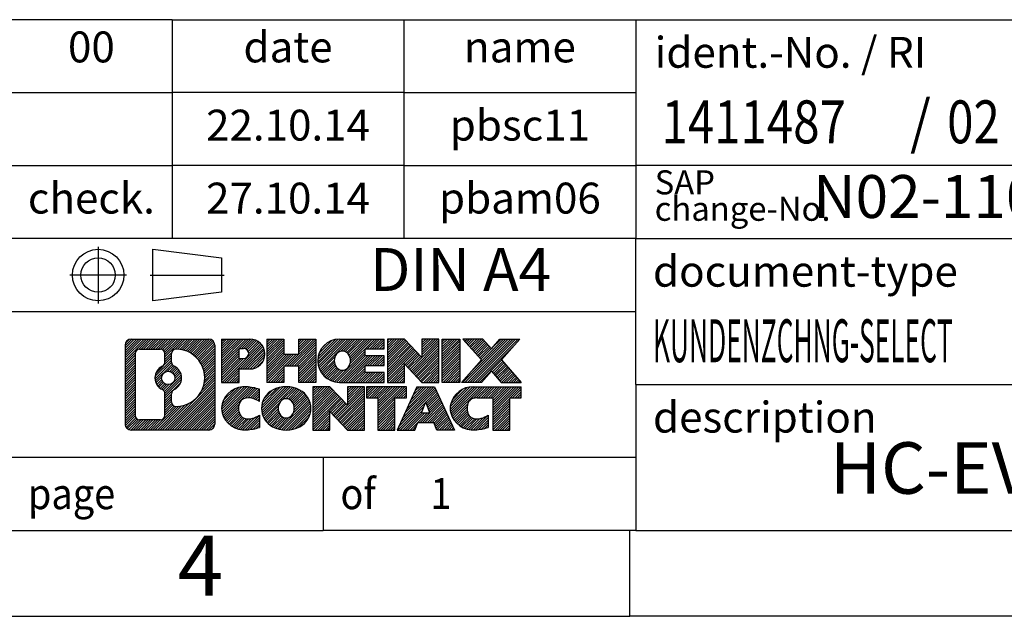
# Model space of a CAD drawing. Units: millimetres. Extents: x -40 to 257, y 744 to 954.
# Drawn here: x 123 to 180, y 744 to 779 of the extents above; entities that cross this region are included whole.
import ezdxf

# ---------------------------------------------------------------- set-up
doc = ezdxf.new("R2010")
doc.units = ezdxf.units.MM
doc.linetypes.add('PHANTOM', pattern=[13, 10, -1, 0, -1, 0, -1])
doc.layers.add('1', color=7, linetype='Continuous')
doc.styles.add('CONVERTER_11', font='txt.shx', dxfattribs={"width": 0.63})
doc.styles.add('CONVERTER_13', font='txt.shx', dxfattribs={"width": 0.9})
doc.styles.add('CONVERTER_17', font='txt.shx', dxfattribs={"width": 0.81})
doc.styles.add('CONVERTER_18', font='txt.shx', dxfattribs={"width": 0.45})
pattern_1 = [(45, (0, 0), (-0.0707106781186548, 0.0707106781186548), [])]

# ---------------------------------------------------------------- blocks, each defined once
blk = doc.blocks.new('_rahmen', base_point=(251.9907746764012, 744.3747935739373))
at = {"layer": '1', "linetype": 'Continuous'}
h = blk.add_hatch(dxfattribs=at)
h.set_pattern_fill('_USER', color=2, scale=0.1, angle=45, pattern_type=0)
h.set_pattern_definition(pattern_1)
edge = h.paths.add_edge_path()
edge.add_arc((129.4566308950607, 760.1741781893014), 0.3506153846147981, 90, 180)
edge.add_line((129.1060155104468, 760.1741781893014), (129.1060155104468, 755.5754089585574))
edge.add_arc((129.4566308950607, 755.5754089585574), 0.3506153846138886, 180, 270)
edge.add_line((129.4566308950607, 755.2247935739432), (133.9800293171407, 755.2247935739432))
edge.add_arc((133.9800293171407, 755.5754089585574), 0.3506153846142297, 270, 360)
edge.add_line((134.3306447017555, 755.5754089585574), (134.3306447017555, 760.1741781893014))
edge.add_arc((133.9800293171407, 760.1741781893014), 0.3506153846147981, 0, 90)
edge.add_line((133.9800293171407, 760.5247935739162), (129.4566308950607, 760.5247935739162))
edge = h.paths.add_edge_path(flags=16)
edge.add_arc((131.6215777136702, 758.2577465956192), 0.3892387874202825, 0, 360)
edge = h.paths.add_edge_path(flags=16)
edge.add_arc((131.6412595439783, 758.2577465956192), 0.7535935125160714, 295.3740086781789, 424.6259913218062)
edge.add_arc((132.0760055754559, 759.1743925460058), 0.260923076922893, 180, 244.6259913216486, ccw=False)
edge.add_line((131.815082498533, 759.1743925460058), (131.815082498533, 759.6748349332015))
edge.add_arc((132.0760055754559, 759.6748349332015), 0.2609230769223542, 90.1889670425598, 180, ccw=False)
edge.add_arc((132.0806470095964, 758.2675333236404), 1.668232340440729, -90.1889670424157, 90.18896704241581, ccw=False)
edge.add_arc((132.0760055754559, 756.8602317140792), 0.260923076922893, 180, 269.81103295744026, ccw=False)
edge.add_line((131.815082498533, 756.8602317140792), (131.815082498533, 757.3411006452321))
edge.add_arc((132.0760055754559, 757.3411006452321), 0.2609230769227379, 115.3740086783514, 180, ccw=False)
edge = h.paths.add_edge_path(flags=16)
edge.add_line((129.9474529419586, 755.8136824628332), (131.1671498518839, 755.8136824628332))
edge.add_arc((131.1671498518839, 756.0746055397561), 0.2609230769229498, 270, 360)
edge.add_line((131.4280729288067, 756.0746055397561), (131.4280729288067, 757.3397054831706))
edge.add_arc((131.1671498518839, 757.3397054831706), 0.2609230769228077, 0, 64.80558935145224)
edge.add_arc((131.5990378250864, 758.2577465956192), 0.7536343169897672, 115.19441064852819, 244.8055893514865, ccw=False)
edge.add_arc((131.1671498518839, 759.1757877080673), 0.2609230769224587, 295.1944106485478, 360)
edge.add_line((131.4280729288067, 759.1757877080673), (131.4280729288067, 759.6749816081174))
edge.add_arc((131.1671498518839, 759.6749816081174), 0.2609230769228077, 0, 90)
edge.add_line((131.1671498518839, 759.9359046850398), (129.9474529419586, 759.9359046850398))
edge.add_arc((129.9474529419586, 759.6749816081174), 0.2609230769223814, 90, 180)
edge.add_line((129.6865298650366, 759.6749816081174), (129.6865298650366, 756.0746055397561))
edge.add_arc((129.9474529419586, 756.0746055397561), 0.2609230769220119, 180, 270)
h = blk.add_hatch(dxfattribs=at)
h.set_pattern_fill('_USER', color=2, scale=0.1, angle=45, pattern_type=0)
h.set_pattern_definition(pattern_1)
edge = h.paths.add_edge_path()
edge.add_arc((129.4566308950607, 760.1741781893014), 0.3506153846147981, 90, 180)
edge.add_line((129.1060155104468, 760.1741781893014), (129.1060155104468, 755.5754089585574))
edge.add_arc((129.4566308950607, 755.5754089585574), 0.3506153846138886, 180, 270)
edge.add_line((129.4566308950607, 755.2247935739432), (133.9800293171407, 755.2247935739432))
edge.add_arc((133.9800293171407, 755.5754089585574), 0.3506153846142297, 270, 360)
edge.add_line((134.3306447017555, 755.5754089585574), (134.3306447017555, 760.1741781893014))
edge.add_arc((133.9800293171407, 760.1741781893014), 0.3506153846147981, 0, 90)
edge.add_line((133.9800293171407, 760.5247935739162), (129.4566308950607, 760.5247935739162))
edge = h.paths.add_edge_path(flags=16)
edge.add_arc((131.6215777136702, 758.2577465956192), 0.3892387874202825, 0, 360)
edge = h.paths.add_edge_path(flags=16)
edge.add_arc((131.6412595439783, 758.2577465956192), 0.7535935125160714, 295.3740086781789, 424.6259913218062)
edge.add_arc((132.0760055754559, 759.1743925460058), 0.260923076922893, 180, 244.6259913216486, ccw=False)
edge.add_line((131.815082498533, 759.1743925460058), (131.815082498533, 759.6748349332015))
edge.add_arc((132.0760055754559, 759.6748349332015), 0.2609230769223542, 90.1889670425598, 180, ccw=False)
edge.add_arc((132.0806470095964, 758.2675333236404), 1.668232340440729, -90.1889670424157, 90.18896704241581, ccw=False)
edge.add_arc((132.0760055754559, 756.8602317140792), 0.260923076922893, 180, 269.81103295744026, ccw=False)
edge.add_line((131.815082498533, 756.8602317140792), (131.815082498533, 757.3411006452321))
edge.add_arc((132.0760055754559, 757.3411006452321), 0.2609230769227379, 115.3740086783514, 180, ccw=False)
edge = h.paths.add_edge_path(flags=16)
edge.add_line((129.9474529419586, 755.8136824628332), (131.1671498518839, 755.8136824628332))
edge.add_arc((131.1671498518839, 756.0746055397561), 0.2609230769229498, 270, 360)
edge.add_line((131.4280729288067, 756.0746055397561), (131.4280729288067, 757.3397054831706))
edge.add_arc((131.1671498518839, 757.3397054831706), 0.2609230769228077, 0, 64.80558935145224)
edge.add_arc((131.5990378250864, 758.2577465956192), 0.7536343169897672, 115.19441064852819, 244.8055893514865, ccw=False)
edge.add_arc((131.1671498518839, 759.1757877080673), 0.2609230769224587, 295.1944106485478, 360)
edge.add_line((131.4280729288067, 759.1757877080673), (131.4280729288067, 759.6749816081174))
edge.add_arc((131.1671498518839, 759.6749816081174), 0.2609230769228077, 0, 90)
edge.add_line((131.1671498518839, 759.9359046850398), (129.9474529419586, 759.9359046850398))
edge.add_arc((129.9474529419586, 759.6749816081174), 0.2609230769223814, 90, 180)
edge.add_line((129.6865298650366, 759.6749816081174), (129.6865298650366, 756.0746055397561))
edge.add_arc((129.9474529419586, 756.0746055397561), 0.2609230769220119, 180, 270)
h = blk.add_hatch(dxfattribs=at)
h.set_pattern_fill('_USER', color=2, scale=0.1, angle=45, pattern_type=0)
h.set_pattern_definition(pattern_1)
edge = h.paths.add_edge_path()
edge.add_line((134.7249563388355, 760.5247935739312), (134.7249563388355, 758.0009840501203))
edge.add_line((134.7249563388355, 758.0009840501203), (135.7501665952438, 758.0009840501203))
edge.add_line((135.7501665952438, 758.0009840501203), (135.7501665952438, 758.7803875551978))
edge.add_line((135.7501665952438, 758.7803875551978), (136.377247246302, 758.7803875551978))
edge.add_arc((136.377247246302, 759.6525905645644), 0.8722030093666717, 270, 450)
edge.add_line((136.377247246302, 760.5247935739312), (134.7249563388355, 760.5247935739312))
edge = h.paths.add_edge_path(flags=16)
edge.add_line((136.0123939188322, 759.9767722140633), (135.7501665952438, 759.9767722140633))
edge.add_line((135.7501665952438, 759.9767722140633), (135.7501665952438, 759.3935262228714))
edge.add_line((135.7501665952438, 759.3935262228714), (136.0123939188322, 759.3935262228714))
edge.add_arc((136.0123939188322, 759.6851492184674), 0.2916229955959579, 270, 450)
h = blk.add_hatch(dxfattribs=at)
h.set_pattern_fill('_USER', color=2, scale=0.1, angle=45, pattern_type=0)
h.set_pattern_definition(pattern_1)
edge = h.paths.add_edge_path()
edge.add_line((134.7249563388355, 760.5247935739312), (134.7249563388355, 758.0009840501203))
edge.add_line((134.7249563388355, 758.0009840501203), (135.7501665952438, 758.0009840501203))
edge.add_line((135.7501665952438, 758.0009840501203), (135.7501665952438, 758.7803875551978))
edge.add_line((135.7501665952438, 758.7803875551978), (136.377247246302, 758.7803875551978))
edge.add_arc((136.377247246302, 759.6525905645644), 0.8722030093666717, 270, 450)
edge.add_line((136.377247246302, 760.5247935739312), (134.7249563388355, 760.5247935739312))
edge = h.paths.add_edge_path(flags=16)
edge.add_line((136.0123939188322, 759.9767722140633), (135.7501665952438, 759.9767722140633))
edge.add_line((135.7501665952438, 759.9767722140633), (135.7501665952438, 759.3935262228714))
edge.add_line((135.7501665952438, 759.3935262228714), (136.0123939188322, 759.3935262228714))
edge.add_arc((136.0123939188322, 759.6851492184674), 0.2916229955959579, 270, 450)
h = blk.add_hatch(dxfattribs=at)
h.set_pattern_fill('_USER', color=2, scale=0.1, angle=45, pattern_type=0)
h.set_pattern_definition(pattern_1)
h.paths.add_polyline_path([(140.2058880942472, 760.5247935739312), (140.2058880942472, 758.0009840501203), (139.2201090015477, 758.0009840501203), (139.2201090015477, 758.9383990161069), (138.3526233999713, 758.9383990161069), (138.3526233999713, 758.0009840501203), (137.3668443072716, 758.0009840501203), (137.3668443072716, 760.5247935739312), (138.3526233999713, 760.5247935739312), (138.3526233999713, 759.6414602405969), (139.2201090015477, 759.6414602405969), (139.2201090015477, 760.5247935739312)])
h = blk.add_hatch(dxfattribs=at)
h.set_pattern_fill('_USER', color=2, scale=0.1, angle=45, pattern_type=0)
h.set_pattern_definition(pattern_1)
h.paths.add_polyline_path([(140.2058880942472, 760.5247935739312), (140.2058880942472, 758.0009840501203), (139.2201090015477, 758.0009840501203), (139.2201090015477, 758.9383990161069), (138.3526233999713, 758.9383990161069), (138.3526233999713, 758.0009840501203), (137.3668443072716, 758.0009840501203), (137.3668443072716, 760.5247935739312), (138.3526233999713, 760.5247935739312), (138.3526233999713, 759.6414602405969), (139.2201090015477, 759.6414602405969), (139.2201090015477, 760.5247935739312)])
h = blk.add_hatch(dxfattribs=at)
h.set_pattern_fill('_USER', color=2, scale=0.1, angle=45, pattern_type=0)
h.set_pattern_definition(pattern_1)
edge = h.paths.add_edge_path()
edge.add_arc((141.5848656091015, 759.2628888120255), 1.261904761905726, 90, 270)
edge.add_line((141.5848656091015, 758.0009840501203), (144.1884356287552, 758.0009840501203))
edge.add_line((144.1884356287552, 758.0009840501203), (144.1884356287552, 758.5778547984198))
edge.add_line((144.1884356287552, 758.5778547984198), (143.0843630449307, 758.5778547984198))
edge.add_line((143.0843630449307, 758.5778547984198), (143.0843630449307, 758.9744534378758))
edge.add_line((143.0843630449307, 758.9744534378758), (144.1884356287552, 758.9744534378758))
edge.add_line((144.1884356287552, 758.9744534378758), (144.1884356287552, 759.5513241861753))
edge.add_line((144.1884356287552, 759.5513241861753), (143.0843630449307, 759.5513241861753))
edge.add_line((143.0843630449307, 759.5513241861753), (143.0843630449307, 759.9479228256313))
edge.add_line((143.0843630449307, 759.9479228256313), (144.1884356287552, 759.9479228256313))
edge.add_line((144.1884356287552, 759.9479228256313), (144.1884356287552, 760.5247935739312))
edge.add_line((144.1884356287552, 760.5247935739312), (141.5848656091015, 760.5247935739312))
edge = h.paths.add_edge_path(flags=16)
edge.add_arc((141.9286772177886, 759.2628888120255), 0.6378510567600729, 141.8795802028371, 218.1204197971549)
edge.add_arc((141.7636028075851, 759.1333589127524), 0.4280236140607304, 218.1204197971464, 321.8795802028536)
edge.add_arc((141.5985283973816, 759.2628888120255), 0.6378510567600026, 321.8795802028451, 398.120419797163)
edge.add_arc((141.7636028075851, 759.3924187112987), 0.4280236140607304, 38.12041979714642, 141.8795802028536)
h = blk.add_hatch(dxfattribs=at)
h.set_pattern_fill('_USER', color=2, scale=0.1, angle=45, pattern_type=0)
h.set_pattern_definition(pattern_1)
edge = h.paths.add_edge_path()
edge.add_arc((141.5848656091015, 759.2628888120255), 1.261904761905726, 90, 270)
edge.add_line((141.5848656091015, 758.0009840501203), (144.1884356287552, 758.0009840501203))
edge.add_line((144.1884356287552, 758.0009840501203), (144.1884356287552, 758.5778547984198))
edge.add_line((144.1884356287552, 758.5778547984198), (143.0843630449307, 758.5778547984198))
edge.add_line((143.0843630449307, 758.5778547984198), (143.0843630449307, 758.9744534378758))
edge.add_line((143.0843630449307, 758.9744534378758), (144.1884356287552, 758.9744534378758))
edge.add_line((144.1884356287552, 758.9744534378758), (144.1884356287552, 759.5513241861753))
edge.add_line((144.1884356287552, 759.5513241861753), (143.0843630449307, 759.5513241861753))
edge.add_line((143.0843630449307, 759.5513241861753), (143.0843630449307, 759.9479228256313))
edge.add_line((143.0843630449307, 759.9479228256313), (144.1884356287552, 759.9479228256313))
edge.add_line((144.1884356287552, 759.9479228256313), (144.1884356287552, 760.5247935739312))
edge.add_line((144.1884356287552, 760.5247935739312), (141.5848656091015, 760.5247935739312))
edge = h.paths.add_edge_path(flags=16)
edge.add_arc((141.9286772177886, 759.2628888120255), 0.6378510567600729, 141.8795802028371, 218.1204197971549)
edge.add_arc((141.7636028075851, 759.1333589127524), 0.4280236140607304, 218.1204197971464, 321.8795802028536)
edge.add_arc((141.5985283973816, 759.2628888120255), 0.6378510567600026, 321.8795802028451, 398.120419797163)
edge.add_arc((141.7636028075851, 759.3924187112987), 0.4280236140607304, 38.12041979714642, 141.8795802028536)
h = blk.add_hatch(dxfattribs=at)
h.set_pattern_fill('_USER', color=2, scale=0.1, angle=45, pattern_type=0)
h.set_pattern_definition(pattern_1)
h.paths.add_polyline_path([(145.3713705399943, 760.5247935739312), (144.3855914472948, 760.5247935739312), (144.3855914472948, 758.0009840501203), (145.3713705399943, 758.0009840501203), (145.3713705399943, 759.082616703182), (146.3965807964026, 758.0009840501203), (147.3823598891023, 758.0009840501203), (147.3823598891023, 760.5247935739312), (146.3965807964026, 760.5247935739312), (146.3965807964026, 759.4431609208691)])
h = blk.add_hatch(dxfattribs=at)
h.set_pattern_fill('_USER', color=2, scale=0.1, angle=45, pattern_type=0)
h.set_pattern_definition(pattern_1)
h.paths.add_polyline_path([(145.3713705399943, 760.5247935739312), (144.3855914472948, 760.5247935739312), (144.3855914472948, 758.0009840501203), (145.3713705399943, 758.0009840501203), (145.3713705399943, 759.082616703182), (146.3965807964026, 758.0009840501203), (147.3823598891023, 758.0009840501203), (147.3823598891023, 760.5247935739312), (146.3965807964026, 760.5247935739312), (146.3965807964026, 759.4431609208691)])
h = blk.add_hatch(dxfattribs=at)
h.set_pattern_fill('_USER', color=2, scale=0.1, angle=45, pattern_type=0)
h.set_pattern_definition(pattern_1)
h.paths.add_polyline_path([(148.6047259640501, 760.5247935739312), (148.6047259640501, 758.0009840501203), (147.5795157076427, 758.0009840501203), (147.5795157076427, 760.5247935739312)])
h = blk.add_hatch(dxfattribs=at)
h.set_pattern_fill('_USER', color=2, scale=0.1, angle=45, pattern_type=0)
h.set_pattern_definition(pattern_1)
h.paths.add_polyline_path([(148.6047259640501, 760.5247935739312), (148.6047259640501, 758.0009840501203), (147.5795157076427, 758.0009840501203), (147.5795157076427, 760.5247935739312)])
h = blk.add_hatch(dxfattribs=at)
h.set_pattern_fill('_USER', color=2, scale=0.1, angle=45, pattern_type=0)
h.set_pattern_definition(pattern_1)
h.paths.add_polyline_path([(150.9351077391935, 760.5247935739312), (152.0943839522077, 760.5247935739312), (151.0179131829792, 759.3074790862979), (152.1732462796241, 758.0009840501203), (151.013970066609, 758.0009840501203), (150.4382750764722, 758.6520020544953), (149.8625800863352, 758.0009840501203), (148.7033038733202, 758.0009840501203), (149.8586369699651, 759.3074790862979), (148.7821662007358, 760.5247935739312), (149.9414424137517, 760.5247935739312), (150.4382750764722, 759.9629561181002)])
h = blk.add_hatch(dxfattribs=at)
h.set_pattern_fill('_USER', color=2, scale=0.1, angle=45, pattern_type=0)
h.set_pattern_definition(pattern_1)
h.paths.add_polyline_path([(150.9351077391935, 760.5247935739312), (152.0943839522077, 760.5247935739312), (151.0179131829792, 759.3074790862979), (152.1732462796241, 758.0009840501203), (151.013970066609, 758.0009840501203), (150.4382750764722, 758.6520020544953), (149.8625800863352, 758.0009840501203), (148.7033038733202, 758.0009840501203), (149.8586369699651, 759.3074790862979), (148.7821662007358, 760.5247935739312), (149.9414424137517, 760.5247935739312), (150.4382750764722, 759.9629561181002)])
h = blk.add_hatch(dxfattribs=at)
h.set_pattern_fill('_USER', color=2, scale=0.1, angle=45, pattern_type=0)
h.set_pattern_definition(pattern_1)
edge = h.paths.add_edge_path()
edge.add_arc((135.7213662454552, 756.4866983358484), 0.9964100565214088, 164.9381082228788, 195.061891777096)
edge.add_arc((136.0677528929451, 756.5799135110838), 1.355119937139965, 195.0618917770912, 275.158144769638)
edge.add_arc((135.8290288477088, 759.2244511831677), 4.010410630990197, 275.1581447696246, 285.9799912583536)
edge.add_line((136.9331015064839, 755.3690112610183), (136.9331015064839, 756.0900996963928))
edge.add_arc((135.9595022981988, 757.6523730180044), 1.840813230556049, 288.44807611813184, 301.9309089499601, ccw=False)
edge.add_arc((136.3050954665135, 756.6163847733455), 0.7487023016404492, 246.6277221118707, 288.448076118156, ccw=False)
edge.add_arc((136.1758061832887, 756.3172178157339), 0.4227934381775148, 208.5214732576802, 246.6277221118221, ccw=False)
edge.add_arc((136.4876716858344, 756.4866983358484), 0.7777353184573039, 151.4785267422654, 208.5214732576978, ccw=False)
edge.add_arc((136.1758061832887, 756.6561788559633), 0.4227934381775708, 113.3722778882024, 151.4785267423062, ccw=False)
edge.add_arc((136.3050954665135, 756.3570118983513), 0.7487023016406925, 71.55192388185219, 113.37227788813269, ccw=False)
edge.add_arc((135.9595022981988, 755.3210236536929), 1.840813230556584, 58.069091050038026, 71.55192388186703, ccw=False)
edge.add_line((136.9331015064839, 756.8832969753043), (136.9331015064839, 757.6043854106789))
edge.add_arc((135.8290288477088, 753.7489454885294), 4.010410630990114, 74.02000874164648, 84.84185523037556)
edge.add_arc((136.0677528929451, 756.393483160613), 1.355119937140976, 84.84185523036412, 164.9381082228902)
h = blk.add_hatch(dxfattribs=at)
h.set_pattern_fill('_USER', color=2, scale=0.1, angle=45, pattern_type=0)
h.set_pattern_definition(pattern_1)
edge = h.paths.add_edge_path()
edge.add_arc((135.7213662454552, 756.4866983358484), 0.9964100565214088, 164.9381082228788, 195.061891777096)
edge.add_arc((136.0677528929451, 756.5799135110838), 1.355119937139965, 195.0618917770912, 275.158144769638)
edge.add_arc((135.8290288477088, 759.2244511831677), 4.010410630990197, 275.1581447696246, 285.9799912583536)
edge.add_line((136.9331015064839, 755.3690112610183), (136.9331015064839, 756.0900996963928))
edge.add_arc((135.9595022981988, 757.6523730180044), 1.840813230556049, 288.44807611813184, 301.9309089499601, ccw=False)
edge.add_arc((136.3050954665135, 756.6163847733455), 0.7487023016404492, 246.6277221118707, 288.448076118156, ccw=False)
edge.add_arc((136.1758061832887, 756.3172178157339), 0.4227934381775148, 208.5214732576802, 246.6277221118221, ccw=False)
edge.add_arc((136.4876716858344, 756.4866983358484), 0.7777353184573039, 151.4785267422654, 208.5214732576978, ccw=False)
edge.add_arc((136.1758061832887, 756.6561788559633), 0.4227934381775708, 113.3722778882024, 151.4785267423062, ccw=False)
edge.add_arc((136.3050954665135, 756.3570118983513), 0.7487023016406925, 71.55192388185219, 113.37227788813269, ccw=False)
edge.add_arc((135.9595022981988, 755.3210236536929), 1.840813230556584, 58.069091050038026, 71.55192388186703, ccw=False)
edge.add_line((136.9331015064839, 756.8832969753043), (136.9331015064839, 757.6043854106789))
edge.add_arc((135.8290288477088, 753.7489454885294), 4.010410630990114, 74.02000874164648, 84.84185523037556)
edge.add_arc((136.0677528929451, 756.393483160613), 1.355119937140976, 84.84185523036412, 164.9381082228902)
h = blk.add_hatch(dxfattribs=at)
h.set_pattern_fill('_USER', color=2, scale=0.1, angle=45, pattern_type=0)
h.set_pattern_definition(pattern_1)
edge = h.paths.add_edge_path()
edge.add_arc((138.2579107640919, 756.4866983358484), 1.20498684599305, 117.5481481756651, 242.4518518243349)
edge.add_arc((138.4900924928797, 756.9318016501486), 1.707008076205438, 242.451851824339, 297.5481481756873)
edge.add_arc((138.7222742216676, 756.4866983358484), 1.204986845993431, 297.5481481756999, 422.4518518243001)
edge.add_arc((138.4900924928797, 756.0415950215486), 1.707008076205443, 62.45185182430567, 117.5481481756681)
edge = h.paths.add_edge_path(flags=16)
edge.add_arc((138.4900924928797, 756.6162282351215), 0.4280236140606409, 38.12041979715581, 141.8795802028536)
edge.add_arc((138.6551669030831, 756.4866983358484), 0.6378510567600058, 141.8795802028323, 218.1204197971596)
edge.add_arc((138.4900924928797, 756.3571684365758), 0.4280236140610111, 218.1204197971943, 321.8795802027963)
edge.add_arc((138.3250180826761, 756.4866983358484), 0.6378510567600026, 321.8795802028451, 398.120419797163)
h = blk.add_hatch(dxfattribs=at)
h.set_pattern_fill('_USER', color=2, scale=0.1, angle=45, pattern_type=0)
h.set_pattern_definition(pattern_1)
edge = h.paths.add_edge_path()
edge.add_arc((138.2579107640919, 756.4866983358484), 1.20498684599305, 117.5481481756651, 242.4518518243349)
edge.add_arc((138.4900924928797, 756.9318016501486), 1.707008076205438, 242.451851824339, 297.5481481756873)
edge.add_arc((138.7222742216676, 756.4866983358484), 1.204986845993431, 297.5481481756999, 422.4518518243001)
edge.add_arc((138.4900924928797, 756.0415950215486), 1.707008076205443, 62.45185182430567, 117.5481481756681)
edge = h.paths.add_edge_path(flags=16)
edge.add_arc((138.4900924928797, 756.6162282351215), 0.4280236140606409, 38.12041979715581, 141.8795802028536)
edge.add_arc((138.6551669030831, 756.4866983358484), 0.6378510567600058, 141.8795802028323, 218.1204197971596)
edge.add_arc((138.4900924928797, 756.3571684365758), 0.4280236140610111, 218.1204197971943, 321.8795802027963)
edge.add_arc((138.3250180826761, 756.4866983358484), 0.6378510567600026, 321.8795802028451, 398.120419797163)
h = blk.add_hatch(dxfattribs=at)
h.set_pattern_fill('_USER', color=2, scale=0.1, angle=45, pattern_type=0)
h.set_pattern_definition(pattern_1)
h.paths.add_polyline_path([(141.0338177958467, 757.7486030977541), (140.0480387031463, 757.7486030977541), (140.0480387031463, 755.2247935739432), (141.0338177958467, 755.2247935739432), (141.0338177958467, 756.3064262270049), (142.0590280522541, 755.2247935739432), (143.0448071449536, 755.2247935739432), (143.0448071449536, 757.7486030977541), (142.0590280522541, 757.7486030977541), (142.0590280522541, 756.666970444692)])
h = blk.add_hatch(dxfattribs=at)
h.set_pattern_fill('_USER', color=2, scale=0.1, angle=45, pattern_type=0)
h.set_pattern_definition(pattern_1)
h.paths.add_polyline_path([(141.0338177958467, 757.7486030977541), (140.0480387031463, 757.7486030977541), (140.0480387031463, 755.2247935739432), (141.0338177958467, 755.2247935739432), (141.0338177958467, 756.3064262270049), (142.0590280522541, 755.2247935739432), (143.0448071449536, 755.2247935739432), (143.0448071449536, 757.7486030977541), (142.0590280522541, 757.7486030977541), (142.0590280522541, 756.666970444692)])
h = blk.add_hatch(dxfattribs=at)
h.set_pattern_fill('_USER', color=2, scale=0.1, angle=45, pattern_type=0)
h.set_pattern_definition(pattern_1)
h.paths.add_polyline_path([(143.1631006360777, 757.7486030977541), (143.1631006360777, 757.0996235059163), (143.8334304191146, 757.0996235059163), (143.8334304191146, 755.2247935739432), (144.8192095118141, 755.2247935739432), (144.8192095118141, 757.0996235059163), (145.4895392948493, 757.0996235059163), (145.4895392948493, 757.7486030977541)])
h = blk.add_hatch(dxfattribs=at)
h.set_pattern_fill('_USER', color=2, scale=0.1, angle=45, pattern_type=0)
h.set_pattern_definition(pattern_1)
h.paths.add_polyline_path([(143.1631006360777, 757.7486030977541), (143.1631006360777, 757.0996235059163), (143.8334304191146, 757.0996235059163), (143.8334304191146, 755.2247935739432), (144.8192095118141, 755.2247935739432), (144.8192095118141, 757.0996235059163), (145.4895392948493, 757.0996235059163), (145.4895392948493, 757.7486030977541)])
h = blk.add_hatch(dxfattribs=at)
h.set_pattern_fill('_USER', color=2, scale=0.1, angle=45, pattern_type=0)
h.set_pattern_definition(pattern_1)
h.paths.add_polyline_path([(148.2820449693955, 755.2247935739432), (147.2568347129873, 755.2247935739432), (147.0820578092883, 755.6718684038754), (146.1461556798058, 755.6718684038754), (145.9713787761068, 755.2247935739432), (144.9461685196994, 755.2247935739432), (146.1015016163434, 757.7486030977541), (147.1267118727506, 757.7486030977541)])
h.paths.add_polyline_path([(146.3660363005868, 756.2343173834676), (146.8621771885063, 756.2343173834676), (146.6141067445475, 756.8688752065971)], flags=16)
h = blk.add_hatch(dxfattribs=at)
h.set_pattern_fill('_USER', color=2, scale=0.1, angle=45, pattern_type=0)
h.set_pattern_definition(pattern_1)
h.paths.add_polyline_path([(148.2820449693955, 755.2247935739432), (147.2568347129873, 755.2247935739432), (147.0820578092883, 755.6718684038754), (146.1461556798058, 755.6718684038754), (145.9713787761068, 755.2247935739432), (144.9461685196994, 755.2247935739432), (146.1015016163434, 757.7486030977541), (147.1267118727506, 757.7486030977541)])
h.paths.add_polyline_path([(146.3660363005868, 756.2343173834676), (146.8621771885063, 756.2343173834676), (146.6141067445475, 756.8688752065971)], flags=16)
h = blk.add_hatch(dxfattribs=at)
h.set_pattern_fill('_USER', color=2, scale=0.1, angle=45, pattern_type=0)
h.set_pattern_definition(pattern_1)
edge = h.paths.add_edge_path()
edge.add_arc((149.3757706443938, 756.393483160613), 1.355119937140557, 90, 164.9381082229005)
edge.add_arc((149.0293839969048, 756.4866983358484), 0.9964100565231927, 164.9381082229064, 195.0618917770936)
edge.add_arc((149.3757706443938, 756.5799135110838), 1.355119937140989, 195.0618917770995, 275.1581447696734)
edge.add_arc((149.1370465991575, 759.2244511831677), 4.010410630990732, 275.1581447696369, 285.9799912583396)
edge.add_line((150.2411192579317, 755.3690112610178), (150.2411192579317, 756.0900996963924))
edge.add_arc((149.2675200496475, 757.6523730180039), 1.840813230556049, 288.44807611813184, 301.93090894993685, ccw=False)
edge.add_arc((149.6131132179631, 756.6163847733455), 0.7487023016407762, 246.6277221118129, 288.4480761180789, ccw=False)
edge.add_arc((149.4838239347374, 756.3172178157339), 0.422793438178531, 208.5214732576756, 246.6277221118327, ccw=False)
edge.add_arc((149.795689437284, 756.4866983358484), 0.777735318458685, 151.4785267423588, 208.5214732576633, ccw=False)
edge.add_arc((149.4838239347374, 756.6561788559633), 0.4227934381771933, 109.3371432194835, 151.4785267424192, ccw=False)
edge.add_arc((149.6050388092033, 756.3107615168038), 0.7888619891124335, 90, 109.3371432194337, ccw=False)
edge.add_line((149.6050388092033, 757.0996235059163), (150.5171374038876, 757.0996235059163))
edge.add_line((150.5171374038876, 757.0996235059163), (150.5171374038876, 755.2247935739432))
edge.add_line((150.5171374038876, 755.2247935739432), (151.5029164965882, 755.2247935739432))
edge.add_line((151.5029164965882, 755.2247935739432), (151.5029164965882, 757.0996235059163))
edge.add_line((151.5029164965882, 757.0996235059163), (152.1732462796241, 757.0996235059163))
edge.add_line((152.1732462796241, 757.0996235059163), (152.1732462796241, 757.7486030977541))
edge.add_line((152.1732462796241, 757.7486030977541), (149.3757706443938, 757.7486030977535))
h = blk.add_hatch(dxfattribs=at)
h.set_pattern_fill('_USER', color=2, scale=0.1, angle=45, pattern_type=0)
h.set_pattern_definition(pattern_1)
edge = h.paths.add_edge_path()
edge.add_arc((149.3757706443938, 756.393483160613), 1.355119937140557, 90, 164.9381082229005)
edge.add_arc((149.0293839969048, 756.4866983358484), 0.9964100565231927, 164.9381082229064, 195.0618917770936)
edge.add_arc((149.3757706443938, 756.5799135110838), 1.355119937140989, 195.0618917770995, 275.1581447696734)
edge.add_arc((149.1370465991575, 759.2244511831677), 4.010410630990732, 275.1581447696369, 285.9799912583396)
edge.add_line((150.2411192579317, 755.3690112610178), (150.2411192579317, 756.0900996963924))
edge.add_arc((149.2675200496475, 757.6523730180039), 1.840813230556049, 288.44807611813184, 301.93090894993685, ccw=False)
edge.add_arc((149.6131132179631, 756.6163847733455), 0.7487023016407762, 246.6277221118129, 288.4480761180789, ccw=False)
edge.add_arc((149.4838239347374, 756.3172178157339), 0.422793438178531, 208.5214732576756, 246.6277221118327, ccw=False)
edge.add_arc((149.795689437284, 756.4866983358484), 0.777735318458685, 151.4785267423588, 208.5214732576633, ccw=False)
edge.add_arc((149.4838239347374, 756.6561788559633), 0.4227934381771933, 109.3371432194835, 151.4785267424192, ccw=False)
edge.add_arc((149.6050388092033, 756.3107615168038), 0.7888619891124335, 90, 109.3371432194337, ccw=False)
edge.add_line((149.6050388092033, 757.0996235059163), (150.5171374038876, 757.0996235059163))
edge.add_line((150.5171374038876, 757.0996235059163), (150.5171374038876, 755.2247935739432))
edge.add_line((150.5171374038876, 755.2247935739432), (151.5029164965882, 755.2247935739432))
edge.add_line((151.5029164965882, 755.2247935739432), (151.5029164965882, 757.0996235059163))
edge.add_line((151.5029164965882, 757.0996235059163), (152.1732462796241, 757.0996235059163))
edge.add_line((152.1732462796241, 757.0996235059163), (152.1732462796241, 757.7486030977541))
edge.add_line((152.1732462796241, 757.7486030977541), (149.3757706443938, 757.7486030977535))
at = {"color": 2, "linetype": 'Continuous'}
for p, q in [((129.4566308950607, 760.5247935739162), (133.9800293171407, 760.5247935739162)), ((134.7249563388355, 760.5247935739312), (136.377247246302, 760.5247935739312)), ((134.7249563388355, 760.5247935739312), (134.7249563388355, 758.0009840501203)), ((137.3668443072716, 760.5247935739312), (137.3668443072716, 758.0009840501203)), ((137.3668443072716, 760.5247935739312), (138.3526233999713, 760.5247935739312)), ((138.3526233999713, 760.5247935739312), (138.3526233999713, 759.6414602405969)), ((139.2201090015477, 759.6414602405969), (139.2201090015477, 760.5247935739312)), ((139.2201090015477, 760.5247935739312), (140.2058880942472, 760.5247935739312)), ((140.2058880942472, 760.5247935739312), (140.2058880942472, 758.0009840501203)), ((141.5848656091015, 760.5247935739312), (144.1884356287552, 760.5247935739312)), ((144.1884356287552, 759.9479228256313), (144.1884356287552, 760.5247935739312)), ((145.3713705399943, 760.5247935739312), (144.3855914472948, 760.5247935739312)), ((144.3855914472948, 760.5247935739312), (144.3855914472948, 758.0009840501203)), ((146.3965807964026, 759.4431609208691), (145.3713705399943, 760.5247935739312)), ((147.3823598891023, 760.5247935739312), (146.3965807964026, 760.5247935739312)), ((146.3965807964026, 760.5247935739312), (146.3965807964026, 759.4431609208691)), ((147.3823598891023, 758.0009840501203), (147.3823598891023, 760.5247935739312)), ((147.5795157076427, 758.0009840501203), (147.5795157076427, 760.5247935739312)), ((147.5795157076427, 760.5247935739312), (148.6047259640501, 760.5247935739312)), ((148.6047259640501, 760.5247935739312), (148.6047259640501, 758.0009840501203)), ((148.7821662007358, 760.5247935739312), (149.8586369699651, 759.3074790862979)), ((149.9414424137517, 760.5247935739312), (148.7821662007358, 760.5247935739312)), ((149.9414424137517, 760.5247935739312), (150.4382750764722, 759.9629561181002)), ((150.4382750764722, 759.9629561181002), (150.9351077391935, 760.5247935739312)), ((150.9351077391935, 760.5247935739312), (152.0943839522077, 760.5247935739312)), ((151.0179131829792, 759.3074790862979), (152.0943839522077, 760.5247935739312)), ((129.1060155104468, 760.1741781893014), (129.1060155104468, 755.5754089585574)), ((129.6865298650366, 759.6749816081174), (129.6865298650366, 756.0746055397561)), ((129.9474529419586, 759.9359046850398), (131.1671498518839, 759.9359046850398)), ((131.4280729288067, 759.1757877080673), (131.4280729288067, 759.6749816081174)), ((131.815082498533, 759.1743925460058), (131.815082498533, 759.6748349332015)), ((134.3306447017555, 760.1741781893014), (134.3306447017555, 755.5754089585574)), ((135.7501665952438, 759.3935262228714), (135.7501665952438, 759.9767722140633)), ((135.7501665952438, 759.9767722140633), (136.0123939188322, 759.9767722140633)), ((143.0843630449307, 759.9479228256313), (144.1884356287552, 759.9479228256313)), ((143.0843630449307, 759.5513241861753), (143.0843630449307, 759.9479228256313)), ((135.7501665952438, 759.3935262228714), (136.0123939188322, 759.3935262228714)), ((138.3526233999713, 759.6414602405969), (139.2201090015477, 759.6414602405969)), ((144.1884356287552, 759.5513241861753), (143.0843630449307, 759.5513241861753)), ((144.1884356287552, 758.9744534378758), (144.1884356287552, 759.5513241861753)), ((148.7033038733202, 758.0009840501203), (149.8586369699651, 759.3074790862979)), ((151.0179131829792, 759.3074790862979), (152.1732462796241, 758.0009840501203)), ((135.7501665952438, 758.0009840501203), (135.7501665952438, 758.7803875551978)), ((135.7501665952438, 758.7803875551978), (136.377247246302, 758.7803875551978)), ((139.2201090015477, 758.9383990161069), (138.3526233999713, 758.9383990161069)), ((138.3526233999713, 758.9383990161069), (138.3526233999713, 758.0009840501203)), ((139.2201090015477, 758.0009840501203), (139.2201090015477, 758.9383990161069)), ((143.0843630449307, 758.5778547984198), (143.0843630449307, 758.9744534378758)), ((143.0843630449307, 758.9744534378758), (144.1884356287552, 758.9744534378758)), ((144.1884356287552, 758.5778547984198), (143.0843630449307, 758.5778547984198)), ((144.1884356287552, 758.0009840501203), (144.1884356287552, 758.5778547984198)), ((145.3713705399943, 759.082616703182), (146.3965807964026, 758.0009840501203)), ((145.3713705399943, 758.0009840501203), (145.3713705399943, 759.082616703182)), ((149.8625800863352, 758.0009840501203), (150.4382750764722, 758.6520020544953)), ((150.4382750764722, 758.6520020544953), (151.013970066609, 758.0009840501203)), ((134.7249563388355, 758.0009840501203), (135.7501665952438, 758.0009840501203)), ((138.3526233999713, 758.0009840501203), (137.3668443072716, 758.0009840501203)), ((140.2058880942472, 758.0009840501203), (139.2201090015477, 758.0009840501203)), ((141.5848656091015, 758.0009840501203), (144.1884356287552, 758.0009840501203)), ((144.3855914472948, 758.0009840501203), (145.3713705399943, 758.0009840501203)), ((146.3965807964026, 758.0009840501203), (147.3823598891023, 758.0009840501203)), ((148.6047259640501, 758.0009840501203), (147.5795157076427, 758.0009840501203)), ((149.8625800863352, 758.0009840501203), (148.7033038733202, 758.0009840501203)), ((151.013970066609, 758.0009840501203), (152.1732462796241, 758.0009840501203)), ((136.9331015064839, 756.8832969753043), (136.9331015064839, 757.6043854106789)), ((141.0338177958467, 757.7486030977541), (140.0480387031463, 757.7486030977541)), ((140.0480387031463, 757.7486030977541), (140.0480387031463, 755.2247935739432)), ((142.0590280522541, 756.666970444692), (141.0338177958467, 757.7486030977541)), ((142.0590280522541, 757.7486030977541), (142.0590280522541, 756.666970444692)), ((143.0448071449536, 757.7486030977541), (142.0590280522541, 757.7486030977541)), ((143.0448071449536, 755.2247935739432), (143.0448071449536, 757.7486030977541)), ((143.1631006360777, 757.7486030977541), (143.1631006360777, 757.0996235059163)), ((145.4895392948493, 757.7486030977541), (143.1631006360777, 757.7486030977541)), ((146.1015016163434, 757.7486030977541), (144.9461685196994, 755.2247935739432)), ((145.4895392948493, 757.0996235059163), (145.4895392948493, 757.7486030977541)), ((146.1015016163434, 757.7486030977541), (147.1267118727506, 757.7486030977541)), ((147.1267118727506, 757.7486030977541), (148.2820449693955, 755.2247935739432)), ((149.3757706443938, 757.7486030977535), (152.1732462796241, 757.7486030977541)), ((152.1732462796241, 757.0996235059163), (152.1732462796241, 757.7486030977541)), ((131.4280729288067, 756.0746055397561), (131.4280729288067, 757.3397054831706)), ((131.815082498533, 756.8602317140792), (131.815082498533, 757.3411006452321)), ((143.1631006360777, 757.0996235059163), (143.8334304191146, 757.0996235059163)), ((143.8334304191146, 757.0996235059163), (143.8334304191146, 755.2247935739432)), ((144.8192095118141, 755.2247935739432), (144.8192095118141, 757.0996235059163)), ((144.8192095118141, 757.0996235059163), (145.4895392948493, 757.0996235059163)), ((146.3660363005868, 756.2343173834676), (146.6141067445475, 756.8688752065971)), ((146.8621771885063, 756.2343173834676), (146.6141067445475, 756.8688752065971)), ((149.6050388092033, 757.0996235059163), (150.5171374038876, 757.0996235059163)), ((150.5171374038876, 757.0996235059163), (150.5171374038876, 755.2247935739432)), ((151.5029164965882, 755.2247935739432), (151.5029164965882, 757.0996235059163)), ((151.5029164965882, 757.0996235059163), (152.1732462796241, 757.0996235059163)), ((141.0338177958467, 756.3064262270049), (142.0590280522541, 755.2247935739432)), ((141.0338177958467, 755.2247935739432), (141.0338177958467, 756.3064262270049)), ((146.3660363005868, 756.2343173834676), (146.8621771885063, 756.2343173834676)), ((131.1671498518839, 755.8136824628332), (129.9474529419586, 755.8136824628332)), ((136.9331015064839, 756.0900996963928), (136.9331015064839, 755.3690112610183)), ((145.9713787761068, 755.2247935739432), (146.1461556798058, 755.6718684038754)), ((146.1461556798058, 755.6718684038754), (147.0820578092883, 755.6718684038754)), ((147.2568347129873, 755.2247935739432), (147.0820578092883, 755.6718684038754)), ((150.2411192579317, 756.0900996963924), (150.2411192579317, 755.3690112610178)), ((133.9800293171407, 755.2247935739432), (129.4566308950607, 755.2247935739432)), ((140.0480387031463, 755.2247935739432), (141.0338177958467, 755.2247935739432)), ((142.0590280522541, 755.2247935739432), (143.0448071449536, 755.2247935739432)), ((143.8334304191146, 755.2247935739432), (144.8192095118141, 755.2247935739432)), ((144.9461685196994, 755.2247935739432), (145.9713787761068, 755.2247935739432)), ((148.2820449693955, 755.2247935739432), (147.2568347129873, 755.2247935739432)), ((150.5171374038876, 755.2247935739432), (151.5029164965882, 755.2247935739432))]:
    blk.add_line(p, q, dxfattribs=at)
blk.add_circle((131.6215777136702, 758.2577465956192), 0.3892387874202825, dxfattribs=at)
for centre, radius, start, end in [((129.4566308950607, 760.1741781893014), 0.3506153846147981, 90, 180), ((133.9800293171407, 760.1741781893014), 0.3506153846147981, 0, 90), ((136.377247246302, 759.6525905645644), 0.8722030093666717, 270, 90), ((141.5848656091015, 759.2628888120255), 1.261904761905726, 90, 270), ((129.9474529419586, 759.6749816081174), 0.2609230769223814, 90, 180), ((131.1671498518839, 759.6749816081174), 0.2609230769228077, 0, 90), ((132.0760055754559, 759.6748349332015), 0.2609230769223542, 90.18896704255982, 180), ((132.0806470095964, 758.2675333236404), 1.668232340440729, 269.8110329575842, 90.18896704241574), ((136.0123939188322, 759.6851492184674), 0.2916229955959579, 270, 90), ((141.7636028075851, 759.3924187112987), 0.4280236140607304, 38.12041979714642, 141.8795802028536), ((131.1671498518839, 759.1757877080673), 0.2609230769224587, 295.1944106485478, 0), ((132.0760055754559, 759.1743925460058), 0.260923076922893, 180, 244.6259913216486), ((141.9286772177886, 759.2628888120255), 0.6378510567600729, 141.8795802028371, 218.1204197971549), ((141.5985283973816, 759.2628888120255), 0.6378510567600026, 321.8795802028451, 38.12041979716294), ((131.5990378250864, 758.2577465956192), 0.7536343169897672, 115.1944106485282, 244.8055893514865), ((131.6412595439783, 758.2577465956192), 0.7535935125160714, 295.3740086781789, 64.6259913218062), ((141.7636028075851, 759.1333589127524), 0.4280236140607304, 218.1204197971464, 321.8795802028536), ((131.1671498518839, 757.3397054831706), 0.2609230769228077, 0, 64.80558935145224), ((132.0760055754559, 757.3411006452321), 0.2609230769227379, 115.3740086783514, 180), ((136.0677528929451, 756.393483160613), 1.355119937140976, 84.84185523036412, 164.9381082228902), ((135.8290288477088, 753.7489454885294), 4.010410630990114, 74.02000874164648, 84.84185523037556), ((138.2579107640919, 756.4866983358484), 1.20498684599305, 117.5481481756651, 242.4518518243349), ((138.4900924928797, 756.0415950215486), 1.707008076205443, 62.45185182430567, 117.5481481756681), ((138.7222742216676, 756.4866983358484), 1.204986845993431, 297.5481481756999, 62.4518518243001), ((149.3757706443938, 756.393483160613), 1.355119937140557, 90, 164.9381082229005), ((132.0760055754559, 756.8602317140792), 0.260923076922893, 180, 269.8110329574403), ((136.4876716858344, 756.4866983358484), 0.7777353184573039, 151.4785267422654, 208.5214732576978), ((136.1758061832887, 756.6561788559633), 0.4227934381775708, 113.3722778882024, 151.4785267423062), ((136.3050954665135, 756.3570118983513), 0.7487023016406925, 71.55192388185229, 113.3722778881327), ((135.9595022981988, 755.3210236536929), 1.840813230556584, 58.069091050038, 71.55192388186704), ((138.6551669030831, 756.4866983358484), 0.6378510567600058, 141.8795802028323, 218.1204197971596), ((138.4900924928797, 756.6162282351215), 0.4280236140606409, 38.12041979715581, 141.8795802028536), ((138.3250180826761, 756.4866983358484), 0.6378510567600026, 321.8795802028451, 38.12041979716294), ((149.795689437284, 756.4866983358484), 0.777735318458685, 151.4785267423588, 208.5214732576633), ((149.4838239347374, 756.6561788559633), 0.4227934381771933, 109.3371432194835, 151.4785267424192), ((149.6050388092033, 756.3107615168038), 0.7888619891124335, 90, 109.3371432194338), ((135.7213662454552, 756.4866983358484), 0.9964100565214088, 164.9381082228788, 195.061891777096), ((136.0677528929451, 756.5799135110838), 1.355119937139965, 195.0618917770912, 275.158144769638), ((149.0293839969048, 756.4866983358484), 0.9964100565231927, 164.9381082229064, 195.0618917770936), ((149.3757706443938, 756.5799135110838), 1.355119937140989, 195.0618917770995, 275.1581447696734), ((129.9474529419586, 756.0746055397561), 0.2609230769220119, 180, 270), ((131.1671498518839, 756.0746055397561), 0.2609230769229498, 270, 0), ((136.1758061832887, 756.3172178157339), 0.4227934381775148, 208.5214732576802, 246.6277221118221), ((136.3050954665135, 756.6163847733455), 0.7487023016404492, 246.6277221118707, 288.448076118156), ((135.9595022981988, 757.6523730180044), 1.840813230556049, 288.4480761181319, 301.9309089499601), ((138.4900924928797, 756.3571684365758), 0.4280236140610111, 218.1204197971943, 321.8795802027963), ((149.4838239347374, 756.3172178157339), 0.422793438178531, 208.5214732576755, 246.6277221118326), ((149.6131132179631, 756.6163847733455), 0.7487023016407762, 246.6277221118129, 288.4480761180789), ((149.2675200496475, 757.6523730180039), 1.840813230556049, 288.4480761181319, 301.9309089499368), ((129.4566308950607, 755.5754089585574), 0.3506153846138886, 180, 270), ((133.9800293171407, 755.5754089585574), 0.3506153846142297, 270, 0), ((135.8290288477088, 759.2244511831677), 4.010410630990197, 275.1581447696246, 285.9799912583536), ((138.4900924928797, 756.9318016501486), 1.707008076205438, 242.451851824339, 297.5481481756873), ((149.1370465991575, 759.2244511831677), 4.010410630990732, 275.1581447696369, 285.9799912583396)]:
    blk.add_arc(centre, radius, start, end, dxfattribs=at)
at = {"layer": '1', "color": 6, "linetype": 'Continuous'}
for p, q in [((131.8459701496513, 779.1247935739373), (122.4459701496513, 779.1247935739373)), ((131.8459701496513, 779.1247935739373), (145.3459701496512, 779.1247935739373)), ((145.3459701496512, 779.1247935739373), (158.8459701496512, 779.1247935739373)), ((158.8459701496512, 779.1247935739373), (181.7459701496512, 779.1247935739373)), ((122.4459701496513, 749.3747935739373), (140.6459701496512, 749.3747935739374)), ((158.4907746764012, 749.3747935739374), (140.6459701496512, 749.3747935739374)), ((158.8459701496512, 749.3747935739373), (158.4907746764012, 749.3747935739374)), ((158.8459701496512, 749.3747935739373), (208.4907746764012, 749.3747935739374))]:
    blk.add_line(p, q, dxfattribs=at)
at = {"layer": '1', "color": 7, "linetype": 'Continuous'}
for p, q in [((131.8459701496513, 779.1247935739373), (131.8459701496513, 774.8747935739373)), ((145.3459701496512, 779.1247935739373), (145.3459701496512, 774.8747935739373)), ((158.8459701496512, 779.1247935739373), (158.8459701496512, 774.8747935739373)), ((122.4459701496513, 774.8747935739373), (131.8459701496513, 774.8747935739373)), ((145.3459701496512, 774.8747935739373), (131.8459701496513, 774.8747935739373)), ((131.8459701496513, 774.8747935739373), (131.8459701496513, 770.6247935739373)), ((145.3459701496512, 774.8747935739373), (158.8459701496512, 774.8747935739373)), ((145.3459701496512, 774.8747935739373), (145.3459701496512, 770.6247935739373)), ((158.8459701496512, 774.8747935739373), (158.8459701496512, 770.6247935739373)), ((122.4459701496513, 770.6247935739373), (131.8459701496513, 770.6247935739373)), ((131.8459701496513, 770.6247935739373), (131.8459701496513, 766.3747935739374)), ((145.3459701496512, 770.6247935739373), (131.8459701496513, 770.6247935739373)), ((145.3459701496512, 770.6247935739373), (145.3459701496512, 766.3747935739373)), ((145.3459701496512, 770.6247935739373), (158.8459701496512, 770.6247935739373)), ((158.8459701496512, 770.6247935739373), (158.8459701496512, 766.3747935739373)), ((181.7459701496512, 770.6247935739372), (158.8459701496512, 770.6247935739373)), ((131.8459701496513, 766.3747935739374), (122.4459701496513, 766.3747935739373)), ((145.3459701496512, 766.3747935739373), (131.8459701496513, 766.3747935739374)), ((158.8459701496512, 766.3747935739373), (145.3459701496512, 766.3747935739373)), ((158.8459701496512, 762.1247935739373), (158.8459701496512, 766.3747935739373)), ((158.8459701496512, 766.3747935739373), (188.4907746764036, 766.3747935739373)), ((122.4459701496513, 762.1247935739373), (158.8459701496512, 762.1247935739373)), ((158.8459701496512, 757.8747935739373), (158.8459701496512, 762.1247935739373)), ((158.8459701496512, 757.8747935739373), (158.8459701496512, 753.6247935739374)), ((158.8459701496512, 757.8747935739373), (188.4907746764036, 757.8747935739373)), ((140.6459701496512, 753.6247935739374), (122.4459701496513, 753.6247935739374)), ((140.6459701496512, 753.6247935739374), (140.6459701496512, 749.3747935739374)), ((158.8459701496512, 753.6247935739374), (140.6459701496512, 753.6247935739374)), ((158.8459701496512, 753.6247935739374), (158.8459701496512, 749.3747935739373))]:
    blk.add_line(p, q, dxfattribs=at)
at = {"layer": '1', "color": 2, "linetype": 'PHANTOM'}
for p, q in [((127.5382299747546, 765.8997935739372), (127.5382299747546, 762.5997935739373)), ((129.1882299747546, 764.2497935739373), (125.8882299747546, 764.2497935739373)), ((130.5652333644516, 764.2497935739373), (134.8808283336406, 764.2497935739373))]:
    blk.add_line(p, q, dxfattribs=at)
at = {"layer": '1', "color": 2, "linetype": 'Continuous'}
for p, q in [((130.7262392841666, 765.7497935739373), (134.7262392841666, 765.2497935739373)), ((130.7262392841666, 762.7497935739373), (130.7262392841666, 765.7497935739373)), ((134.7262392841666, 765.2497935739373), (134.7262392841666, 763.2497935739373)), ((134.7262392841666, 763.2497935739373), (130.7262392841666, 762.7497935739373)), ((158.4907746764012, 744.3747935739373), (158.4907746764012, 749.3747935739374)), ((108.4907746764012, 744.3747935739373), (158.4907746764012, 744.3747935739373)), ((208.4907746764012, 744.3747935739373), (158.4907746764012, 744.3747935739373))]:
    blk.add_line(p, q, dxfattribs=at)
for radius in [1.500000000000014, 1.000000000000014]:
    blk.add_circle((127.5382299747546, 764.2497935739373), radius, dxfattribs=at)
at = {"layer": '1', "color": 7}
for s, style, width, p in [('/', 'CONVERTER_13', 0.9, (174.819517871665, 771.9247935739372)), ('1411487', 'CONVERTER_17', 0.81, (160.345970149651, 771.9247935739372)), ('02', 'CONVERTER_17', 0.81, (176.975882368707, 771.9247935739372))]:
    blk.add_text(s, height=2.5, dxfattribs=dict(at, style=style, width=width)).set_placement(p)
at = {"layer": '1', "color": 3, "style": 'CONVERTER_18', "width": 0.45}
blk.add_text('KUNDENZCHNG-SELECT', height=2.5, dxfattribs=at).set_placement((159.8459701496512, 759.1747935739372))
at = {"layer": '1', "color": 2, "style": 'CONVERTER_13', "width": 0.9}
for s, p in [('of', (141.6459701496512, 750.6157763589457)), ('1', (146.8812789594649, 750.6247935739373)), ('page', (123.4459701496513, 750.6157763589456))]:
    blk.add_text(s, height=1.8, dxfattribs=at).set_placement(p)
at = {"layer": '1', "color": 2}
for s, insert, char_height, attachment_point, line_spacing_factor, style in [('date', (138.5959701496512, 776.0747935739373), 1.8, 8, 1.32052821128451, 'CONVERTER_13'), ('00', (127.1459701496513, 776.0747935739373), 1.8, 8, 1.20048019207683, 'CONVERTER_13'), ('ident.-No. / RI', (159.9459701496512, 778.1247935739373), 1.8, 1, 1.20048019207683, 'CONVERTER_13'), ('name', (152.0959701496512, 776.0747935739373), 1.8, 8, 1.32052821128451, 'CONVERTER_13'), ('pbsc11', (152.0959701496512, 772.7497935739373), 1.8, 5, 1.32052821128451, 'CONVERTER_13'), ('22.10.14', (138.5959701496512, 772.7497935739373), 1.8, 5, 1.32052821128451, 'CONVERTER_13'), ('SAP\\Pchange-No.', (159.9459701496512, 768.6997935739372), 1.4, 4, 0.66026410564226, 'CONVERTER_11'), ('check.', (127.1459701496513, 768.4997935739373), 1.8, 5, 1.20048019207683, 'CONVERTER_13'), ('27.10.14', (138.5959701496512, 768.4997935739373), 1.8, 5, 1.32052821128451, 'CONVERTER_13'), ('pbam06', (152.0959701496512, 768.4997935739373), 1.8, 5, 1.32052821128451, 'CONVERTER_13'), ('document-type', (159.8459701496512, 765.3747935739372), 1.8, 1, 1.20048019207683, 'CONVERTER_13'), ('description', (159.8459701496512, 756.8747935739373), 1.8, 1, 1.20048019207683, 'CONVERTER_13')]:
    blk.add_mtext(s, dxfattribs=dict(at, insert=insert, char_height=char_height, attachment_point=attachment_point, line_spacing_factor=line_spacing_factor, style=style))
at = {"layer": '1', "color": 3, "char_height": 2.5, "line_spacing_factor": 1.20048019207683}
for s, insert, attachment_point, style in [('N02-11097/26', (169.1782069677661, 768.4997935739373), 4, 'CONVERTER_11'), ('DIN A4', (148.6459701496512, 764.2497935739374), 5, 'CONVERTER_13')]:
    blk.add_mtext(s, dxfattribs=dict(at, insert=insert, attachment_point=attachment_point, style=style))
at = {"layer": '1', "color": 7, "attachment_point": 5, "line_spacing_factor": 1.20048019207683}
for s, insert, char_height, style in [('HC-EVO-B06PT-BWSC-HL-M20ELC-AL', (205.4183724130267, 752.6247935739375), 3, 'CONVERTER_17'), ('4', (133.4907746764012, 746.8747935739373), 3.5, 'CONVERTER_13')]:
    blk.add_mtext(s, dxfattribs=dict(at, insert=insert, char_height=char_height, style=style))
blk = doc.blocks.new('A4I', base_point=(251.9907746764012, 744.3747935739373))
at = {"layer": '1'}
blk.add_blockref('_rahmen', (251.9907746764012, 744.3747935739373), dxfattribs=at)

msp = doc.modelspace()

# ---------------------------------------------------------------- block references
msp.add_blockref('A4I', (251.9907746764012, 744.3747935739373))

doc.saveas('drawing.dxf')
